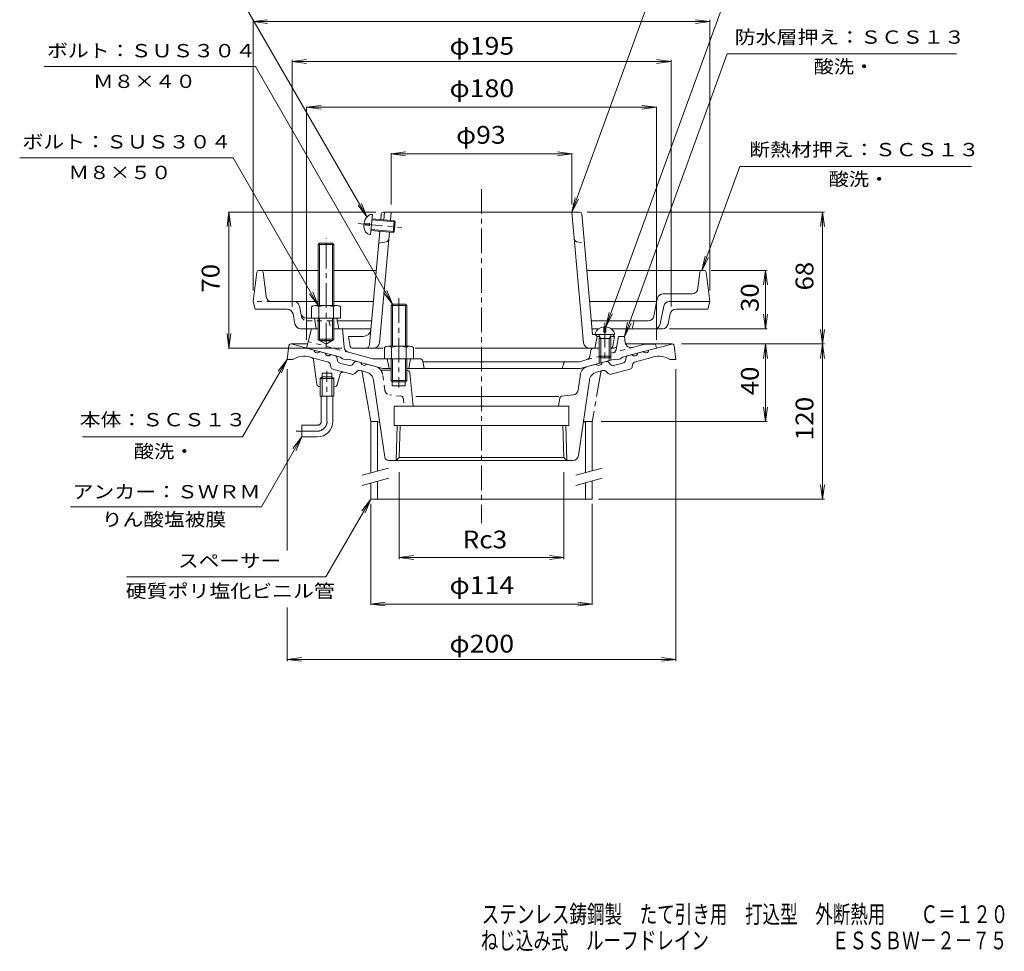
# Model space of a CAD drawing. Units: millimetres. Extents: x -922 to 767, y -1157 to 1297.
# Drawn here: x -922 to 767, y -1157 to 442 of the extents above; entities that cross this region are included whole.
import ezdxf

# ---------------------------------------------------------------- set-up
doc = ezdxf.new("R2010")
doc.units = ezdxf.units.MM
doc.header["$LTSCALE"] = 10
doc.linetypes.add('JWW_CENTER1', pattern=[6.773333, 4.233333, -0.846667, 0.846667, -0.846667])
doc.linetypes.add('JWW_DASHED1', pattern=[1.693333, 0.846667, -0.846667])
for name, color, linetype in [('0-0_通り芯', 7, 'Continuous'), ('0-1_ピット', 7, 'Continuous'), ('0-2_本体（蓋）', 7, 'Continuous'), ('0-3_受枠', 7, 'Continuous'), ('0-4_寸法', 7, 'Continuous'), ('0-5_文字', 7, 'Continuous'), ('0-A', 7, 'Continuous'), ('F-4ﾚｲﾔ', 7, 'Continuous')]:
    doc.layers.add(name, color=color, linetype=linetype)
doc.styles.add('ＭＳ ゴシック', font='txt', dxfattribs={"height": 1})

msp = doc.modelspace()

# ---------------------------------------------------------------- linework, layer by layer
at = {"layer": '0-0_通り芯', "color": 3, "linetype": 'JWW_CENTER1', "lineweight": 13}
for p, q in [((-129.7, 151.5), (-129.7, -422.1)), ((74.8, -162.8), (60.2, -247.6)), ((47.8, -247.6), (60.2, -247.6))]:
    msp.add_line(p, q, dxfattribs=at)
at = {"layer": '0-0_通り芯', "color": 3, "linetype": 'Continuous', "lineweight": 13}
for p, q in [((-460.2, -117.2), (-463.2, -140.9)), ((-456.9, -114.3), (-427.9, -114.3)), ((-456.5, -114.3), (-417, -124.9)), ((117.2, -114.3), (196.4, -114.3)), ((196.4, -114.4), (157.3, -124.9)), ((200.5, -117.2), (203.5, -140.9)), ((-407.3, -127.5), (-397.7, -130)), ((-380.3, -134.7), (-388, -132.6)), ((120.7, -134.7), (128.3, -132.6)), ((147.6, -127.5), (138, -130)), ((-463.2, -140.9), (-453.2, -140.9)), ((-393.7, -144.9), (-424.4, -136.7)), ((-417.8, -141.6), (-412, -183.3)), ((-388.1, -153.9), (-388.9, -150)), ((-377.9, -137.2), (-376.7, -143.1)), ((-373.1, -147), (-356.6, -151.4)), ((-347.5, -145.4), (-351.5, -149.9)), ((-336.5, -146.4), (-344.2, -144.4)), ((-311.6, -153.1), (-326.8, -149)), ((52, -153.1), (67.2, -149)), ((76.8, -146.4), (84.5, -144.4)), ((87.8, -145.4), (91.8, -149.9)), ((113.4, -147), (96.9, -151.4)), ((118.3, -137.2), (117, -143.1)), ((128.5, -153.9), (129.3, -150)), ((134.1, -144.9), (164.7, -136.7)), ((203.5, -140.9), (193.5, -140.9)), ((-403.3, -164.3), (-386.3, -164.3)), ((-403.3, -187.6), (-403.3, -164.3)), ((-386.3, -187.6), (-386.3, -164.3)), ((-383.1, -158.1), (-384.5, -157.7)), ((-383.1, -158.1), (-352, -166.4)), ((-372.4, -166.2), (-377.1, -183.9)), ((-347, -164.9), (-344.4, -161.9)), ((-327.3, -162.7), (-337.7, -159.9)), ((-334.5, -162.8), (-319.8, -247.6)), ((-285.1, -159.3), (-302.6, -159.3)), ((-257.7, -159.3), (-257.9, -159.3)), ((-252.7, -163.8), (-246.9, -220.9)), ((35.9, -193.4), (39.8, -166.8)), ((67.6, -162.7), (78, -159.9)), ((87.3, -164.9), (84.7, -161.9)), ((92.4, -166.4), (124.9, -157.7)), ((-295.7, -308.6), (-314.9, -176.5)), ((-283.3, -179.4), (-283.3, -185.9)), ((-260.6, -179.4), (-260.6, -185.9)), ((36.4, -305.7), (55.2, -176.5)), ((-406.3, -187.6), (-407.1, -187.6)), ((-381.9, -187.6), (-383.3, -187.6)), ((-260.6, -185.9), (-283.3, -185.9)), ((7.7, -204), (27.8, -201.8)), ((3, -204.3), (-242.5, -204.3)), ((4.7, -206.8), (2.4, -220.9)), ((-279.8, -220.9), (20.2, -220.9)), ((-279.8, -220.9), (-279.8, -254.3)), ((20.2, -220.9), (20.2, -254.3)), ((-307.4, -247.6), (-319.8, -247.6)), ((-279.8, -254.3), (20.2, -254.3)), ((-276.3, -314.3), (-274.4, -254.3)), ((-271.2, -309.3), (-269.5, -254.3)), ((11.5, -309.3), (9.8, -254.3)), ((16.6, -314.3), (14.8, -254.3)), ((-289.1, -314.3), (26.5, -314.3)), ((-276.3, -314.3), (-271.2, -309.3)), ((-271.2, -309.3), (11.5, -309.3)), ((16.6, -314.3), (11.5, -309.3))]:
    msp.add_line(p, q, dxfattribs=at)
at = {"layer": '0-0_通り芯', "color": 4, "linetype": 'JWW_CENTER1', "lineweight": 13}
for p, q in [((-394.8, -247.2), (-394.8, -160.5)), ((-447.4, -263.9), (-411.4, -263.9))]:
    msp.add_line(p, q, dxfattribs=at)
at = {"layer": '0-0_通り芯', "color": 3, "linetype": 'JWW_DASHED1', "lineweight": 13}
for p, q in [((-295.6, -193.4), (-299.4, -166.8)), ((-267.4, -204), (-287.5, -201.8)), ((-264.4, -206.8), (-262.1, -220.9))]:
    msp.add_line(p, q, dxfattribs=at)
at = {"layer": '0-0_通り芯', "color": 4, "linetype": 'Continuous', "lineweight": 13}
for p, q in [((-403.3, -170.6), (-406.3, -173.6)), ((-406.3, -173.6), (-383.3, -173.6)), ((-406.3, -203.9), (-406.3, -173.6)), ((-386.3, -170.6), (-403.3, -170.6)), ((-403.3, -203.9), (-403.3, -170.6)), ((-386.3, -170.6), (-383.3, -173.6)), ((-386.3, -170.6), (-386.3, -203.9)), ((-383.3, -173.6), (-383.3, -203.9)), ((-406.3, -203.9), (-383.3, -203.9)), ((-404.8, -247.2), (-404.8, -203.9)), ((-384.8, -247.2), (-384.8, -203.9)), ((-411.4, -253.9), (-438.1, -253.9)), ((-438.1, -273.9), (-438.1, -253.9)), ((-411.4, -273.9), (-438.1, -273.9))]:
    msp.add_line(p, q, dxfattribs=at)
at = {"layer": '0-0_通り芯', "color": 3, "linetype": 'Continuous', "lineweight": 13}
for centre, radius, start, end in [((-456.9, -117.6), 3.33, 90, 172.8747), ((197.2, -117.6), 3.33, 7.1243, 104.9985), ((-411.6, -124.1), 5.42, 187.618, 322.3797), ((-392.3, -129.3), 5.42, 187.6206, 322.3789), ((-381.2, -137.9), 3.33, 11.5664, 75.0008), ((121.5, -137.9), 3.33, 104.9992, 168.4336), ((132.6, -129.3), 5.42, 217.6211, 352.3794), ((151.9, -124.1), 5.42, 217.6203, 352.382), ((-433.9, -172.1), 36.7, 75, 121.7902), ((-422.8, -142.3), 5, 7.9239, 74.9995), ((-395.5, -151.3), 6.67, 11.5662, 75.0005), ((-371.8, -142.1), 5, 191.5649, 254.9999), ((-355.3, -146.6), 5, 254.9999, 318.4356), ((-345, -147.6), 3.33, 75.0002, 138.435), ((-331.1, -145.7), 5.42, 187.6206, 322.3789), ((71.4, -145.7), 5.42, 217.6211, 352.3794), ((85.3, -147.6), 3.33, 41.565, 104.9998), ((95.6, -146.6), 5, 221.5644, 285.0001), ((112.1, -142.1), 5, 285.0001, 348.4351), ((135.8, -151.3), 6.67, 104.9995, 168.4338), ((174.2, -172.1), 36.7, 58.2098, 105), ((-383.2, -152.9), 5, 191.5646, 254.9999), ((-367.6, -167.4), 5, 74.9999, 165.0923), ((-350.8, -161.6), 5, 255.0013, 318.4365), ((-339.4, -166.4), 6.67, 74.9995, 138.4351), ((-337.8, -163.3), 3.33, 8.7196, 74.9999), ((-331.4, -178.9), 16.7, 8.2715, 75.0002), ((-315.9, -169.2), 16.7, 36.5346, 75.0006), ((-257.7, -164.3), 5, 5.8569, 90), ((56.2, -169.2), 16.7, 104.9994, 171.7285), ((71.7, -178.9), 16.7, 104.9998, 171.7285), ((79.7, -166.4), 6.67, 41.5649, 105.0005), ((91.1, -161.6), 5, 221.5635, 284.9987), ((123.6, -152.9), 5, 285.0001, 348.4354), ((-407.1, -182.6), 5, 187.9239, 270), ((-381.9, -182.6), 5, 270, 345.0924), ((26, -191.9), 10, 276.2408, 351.7285), ((8, -207.3), 3.33, 96.2411, 170.5373), ((-307.4, -250.9), 3.33, 5.8439, 90), ((-289.1, -307.6), 6.67, 188.2715, 270), ((26.5, -304.3), 10, 270, 351.7285)]:
    msp.add_arc(centre, radius, start, end, dxfattribs=at)
at = {"layer": '0-0_通り芯', "color": 3, "linetype": 'JWW_DASHED1', "lineweight": 13}
for centre, radius, start, end in [((-315.9, -169.2), 16.7, 8.2715, 36.5346), ((-285.7, -191.9), 10, 188.2715, 263.7592), ((-267.7, -207.3), 3.33, 9.4627, 83.7589)]:
    msp.add_arc(centre, radius, start, end, dxfattribs=at)
at = {"layer": '0-0_通り芯', "color": 3, "linetype": 'JWW_CENTER1', "lineweight": 13}
for centre, start, end in [((78.1, -163.3), 105.0001, 171.2804), ((47.8, -250.9), 90, 174.1561)]:
    msp.add_arc(centre, 3.33, start, end, dxfattribs=at)
at = {"layer": '0-0_通り芯', "color": 4, "linetype": 'Continuous', "lineweight": 13}
for radius in [6.67, 26.7]:
    msp.add_arc((-411.4, -247.2), radius, 270, 0, dxfattribs=at)
at = {"layer": '0-0_通り芯', "color": 4, "linetype": 'JWW_CENTER1', "lineweight": 13}
for radius in [6.67, 16.7]:
    msp.add_arc((-411.4, -247.2), radius, 270, 0, dxfattribs=at)
at = {"layer": '0-1_ピット', "color": 4, "linetype": 'Continuous', "lineweight": 13}
for p, q in [((-284.7, -48.2), (-282.5, -45.9)), ((-258.1, -48.2), (-284.7, -48.2)), ((-284.7, -118.1), (-284.7, -48.2)), ((-282.5, -45.9), (-260.3, -45.9)), ((-282.5, -118.1), (-282.5, -45.9)), ((-260.3, -45.9), (-258.1, -48.2)), ((-260.3, -118.1), (-260.3, -45.9)), ((-258.1, -118.1), (-258.1, -48.2)), ((65.3, -96.4), (65.3, -98.1)), ((65.3, -98.1), (98.6, -98.1)), ((74.8, -104.7), (71.3, -98.5)), ((80.3, -84.8), (80.3, -93.8)), ((83.5, -93.8), (80.3, -93.8)), ((83.5, -84.8), (83.5, -93.8)), ((89, -104.7), (92.5, -98.5)), ((98.6, -96.4), (98.6, -98.1)), ((-290.1, -118.1), (-252.7, -118.1)), ((71.9, -104.7), (73.4, -102.2)), ((71.9, -104.7), (91.9, -104.7)), ((71.9, -104.7), (71.9, -135.2)), ((74.8, -104.7), (74.8, -138.1)), ((89, -104.7), (89, -138.1)), ((91.9, -104.7), (90.5, -102.2)), ((91.9, -104.7), (91.9, -135.2)), ((-296.4, -120.5), (-296.4, -139.7)), ((-283.9, -120.5), (-283.9, -139.7)), ((-258.9, -120.5), (-258.9, -139.7)), ((-246.4, -120.5), (-246.4, -139.7)), ((-296.4, -139.7), (-246.4, -139.7)), ((-285, -139.7), (-285, -177)), ((-282.7, -139.7), (-282.7, -179.2)), ((-260.1, -139.7), (-260.1, -179.2)), ((-257.8, -139.7), (-257.8, -177)), ((74.8, -138.1), (71.9, -135.2)), ((71.9, -135.2), (91.9, -135.2)), ((74.8, -138.1), (89, -138.1)), ((89, -138.1), (91.9, -135.2)), ((-257.8, -177), (-285, -177)), ((-285, -177), (-282.7, -179.2)), ((-282.7, -179.2), (-260.1, -179.2)), ((-260.1, -179.2), (-257.8, -177))]:
    msp.add_line(p, q, dxfattribs=at)
at = {"layer": '0-1_ピット', "color": 4, "linetype": 'JWW_CENTER1', "lineweight": 13}
for p, q in [((-271.4, -35.9), (-271.4, -189.2)), ((81.9, -77.9), (81.9, -143.7))]:
    msp.add_line(p, q, dxfattribs=at)
at = {"layer": '0-1_ピット', "color": 2, "linetype": 'Continuous', "lineweight": 13}
for p, q in [((-429.7, -121.4), (-421.4, -88.1)), ((-421.4, -88.1), (-409.7, -88.1)), ((-383.1, -88.1), (-368.1, -88.1)), ((-365.3, -119.8), (-368.1, -88.1)), ((-406.4, -109), (-406.4, -108.1)), ((-396.4, -114.8), (-406.4, -109)), ((-386.4, -109), (-406.4, -109)), ((-396.4, -114.8), (-386.4, -109)), ((-386.4, -109), (-386.4, -108.1)), ((102.3, -117.3), (105.3, -101.4)), ((105.3, -101.4), (115.3, -101.4)), ((116.9, -112.1), (115.3, -101.4)), ((129.4, -120.3), (150.1, -114.7)), ((150.1, -114.7), (168.6, -114.7)), ((168.6, -114.7), (170.3, -121.4)), ((-371.4, -137), (-429.7, -121.4)), ((-316.2, -139.7), (-355.7, -129.2)), ((56, -136), (57.9, -125.5)), ((71.9, -121.4), (62.8, -121.4)), ((97.4, -121.4), (91.9, -121.4)), ((111.9, -137), (170.3, -121.4)), ((-368.1, -139.6), (-371.4, -137)), ((-361.4, -141.4), (-368.1, -139.6)), ((-361.4, -141.4), (-358.1, -140.6)), ((-299.1, -156.4), (-358.1, -140.6)), ((-235.5, -139.7), (-316.2, -139.7)), ((-291.4, -139.7), (-288.1, -156.4)), ((-251.4, -139.7), (-254.7, -156.4)), ((-230.6, -143.7), (-228.1, -156.4)), ((-230.4, -144.7), (38.1, -144.7)), ((11.2, -147.1), (8.6, -156.4)), ((51.2, -141.2), (38.1, -144.7)), ((39.6, -156.4), (98.6, -140.6)), ((71.9, -135.2), (71.9, -147.7)), ((74.8, -138.1), (74.8, -147)), ((89, -138.1), (89, -143.2)), ((91.9, -135.2), (91.9, -142.4)), ((101.9, -141.4), (98.6, -140.6)), ((101.9, -141.4), (108.6, -139.6)), ((108.6, -139.6), (111.9, -137)), ((-285, -156.4), (-299.1, -156.4)), ((39.6, -156.4), (-257.8, -156.4))]:
    msp.add_line(p, q, dxfattribs=at)
at = {"layer": '0-1_ピット', "color": 2, "linetype": 'JWW_DASHED1', "lineweight": 13}
for p, q in [((-355.7, -129.2), (-426.9, -110.1)), ((102.3, -117.3), (101, -123.9)), ((91.9, -130.3), (129.4, -120.3)), ((51.2, -141.2), (72.3, -135.6))]:
    msp.add_line(p, q, dxfattribs=at)
at = {"layer": '0-1_ピット', "color": 4, "linetype": 'Continuous', "lineweight": 13}
for centre, radius, start, end in [((81.9, -102.5), 17.7, 95.1638, 159.9841), ((70.6, -98.9), 0.833, 29.3292, 90), ((81.9, -102.5), 17.7, 20.0159, 84.834), ((93.3, -98.9), 0.833, 90, 150.6708), ((-290.1, -127.4), 9.33, 47.9256, 132.0746), ((-271.4, -151.7), 33.6, 68.1979, 111.8021), ((-252.7, -127.4), 9.33, 47.9257, 132.0743)]:
    msp.add_arc(centre, radius, start, end, dxfattribs=at)
at = {"layer": '0-1_ピット', "color": 2, "linetype": 'Continuous', "lineweight": 13}
for centre, radius, start, end in [((97.4, -116.4), 5, 270, 349.3844), ((126.8, -110.6), 10, 188.7071, 285.0003), ((-355.4, -118.9), 10, 184.9267, 255.0003), ((62.8, -126.4), 5, 90, 169.9119), ((-235.5, -144.7), 5, 11.3102, 90), ((14.5, -148.1), 3.33, 90, 164.054), ((49.4, -134.8), 6.67, 284.9995, 349.9126)]:
    msp.add_arc(centre, radius, start, end, dxfattribs=at)
at = {"layer": '0-1_ピット', "color": 2, "linetype": 'JWW_DASHED1', "lineweight": 13}
msp.add_arc((94.5, -122.7), 6.67, 284.9995, 349.3851, dxfattribs=at)
at = {"layer": '0-2_本体（蓋）', "color": 6, "linetype": 'Continuous', "lineweight": 13}
for p, q in [((-320.2, 73), (-317, 107.8)), ((-302.6, 99), (-301.7, 108.9)), ((-298.4, 111.9), (-129.7, 111.9)), ((-296.4, 111.9), (-297.6, 98.5)), ((-286, 97.5), (-284.7, 111.9)), ((39, 111.9), (-129.7, 111.9)), ((45.3, -112.3), (25.3, 111.9)), ((42.3, 108.9), (60.8, -98.1)), ((-331.6, 89.9), (-322.1, 89)), ((-331.3, 93.2), (-321.8, 92.4)), ((-322.1, 89), (-321.8, 92.4)), ((-317.9, 98.7), (-278, 95.1)), ((-317.7, 100.4), (-279.5, 96.9)), ((-281.3, 77), (-279.5, 96.9)), ((-279.5, 96.9), (-278, 95.1)), ((-279.5, 78.5), (-278, 95.1)), ((-321.8, -115.3), (-304.4, 79.1)), ((-319.5, 80.4), (-281.3, 77)), ((-319.4, 82.1), (-279.5, 78.5)), ((-304.8, -112.3), (-287.8, 77.6)), ((-281.3, 77), (-279.5, 78.5)), ((-292.9, 61.2), (-306.2, 58.6)), ((60.8, -98.1), (95.3, -98.1)), ((68.6, -101.4), (65.3, -98.1)), ((98.6, -101.4), (95.3, -98.1)), ((-355.2, -118.6), (-358.1, -101.4)), ((-332.7, -101.4), (-358.1, -101.4)), ((64.4, -121.4), (68.6, -101.4)), ((68.6, -101.4), (73, -101.4)), ((90.9, -101.4), (98.6, -101.4)), ((95.7, -118.6), (98.6, -101.4)), ((-351.9, -121.4), (-298.6, -121.4)), ((-243.4, -121.4), (-129.7, -121.4)), ((71.9, -121.4), (-129.7, -121.4)), ((92.4, -121.4), (91.9, -121.4))]:
    msp.add_line(p, q, dxfattribs=at)
at = {"layer": '0-2_本体（蓋）', "color": 6, "linetype": 'JWW_CENTER1', "lineweight": 13}
msp.add_line((-341.5, 92.5), (-266.6, 85.7), dxfattribs=at)
at = {"layer": '0-2_本体（蓋）', "color": 6, "linetype": 'JWW_DASHED1', "lineweight": 13}
msp.add_line((33.4, 61.2), (46.8, 58.6), dxfattribs=at)
at = {"layer": '0-2_本体（蓋）', "color": 6, "linetype": 'Continuous', "lineweight": 13}
for centre, radius, start, end in [((-298.4, 108.6), 3.33, 90, 174.8832), ((39, 108.6), 3.33, 5.1168, 90), ((-293.9, 66.1), 5, 281.074, 354.8836), ((-332.8, -88.1), 13.3, 270, 354.8835), ((-328.4, -114.7), 6.67, 270, 354.884), ((-314.8, -111.4), 10, 270, 354.8837), ((55.3, -111.4), 10, 185.1163, 270), ((-351.9, -118.1), 3.33, 189.4617, 270), ((92.4, -118.1), 3.33, 270, 350.5383)]:
    msp.add_arc(centre, radius, start, end, dxfattribs=at)
at = {"layer": '0-2_本体（蓋）', "color": 6, "linetype": 'JWW_DASHED1', "lineweight": 13}
msp.add_arc((34.4, 66.1), 5, 185.1164, 258.9273, dxfattribs=at)
at = {"layer": '0-2_本体（蓋）', "color": 6, "linetype": 'Continuous', "lineweight": 13}
for start_param, end_param in [(0, 1.475408), (1.666184, 3.141593)]:
    msp.add_ellipse((-318.6, 90.4), major_axis=(1.6, 17.4), ratio=0.7428, start_param=start_param, end_param=end_param, dxfattribs=at)
at = {"layer": '0-3_受枠', "color": 4, "linetype": 'Continuous', "lineweight": 13}
for p, q in [((-308.1, -247.6), (-319.7, -247.6)), ((-319.7, -335.8), (-319.7, -247.6)), ((-308.1, -332.7), (-308.1, -247.6)), ((48.6, -247.6), (60.3, -247.6)), ((48.6, -335.3), (48.6, -247.6)), ((60.3, -332.2), (60.3, -247.6)), ((-319.7, -380.8), (-319.7, -353.1)), ((-308.1, -380.8), (-308.1, -349.9)), ((48.6, -380.8), (48.6, -352.6)), ((60.3, -380.8), (60.3, -349.4)), ((-319.7, -380.8), (60.3, -380.8))]:
    msp.add_line(p, q, dxfattribs=at)
at = {"layer": '0-3_受枠', "color": 7, "linetype": 'Continuous', "lineweight": 13}
for p, q in [((-334.3, -339.7), (-289.2, -327.6)), ((32.1, -339.7), (77.3, -327.6)), ((-334.6, -357.1), (-289, -344.8)), ((31.8, -357.1), (77.4, -344.8))]:
    msp.add_line(p, q, dxfattribs=at)
at = {"layer": '0-4_寸法', "color": 7, "linetype": 'Continuous', "lineweight": 13}
for p, q in [((-521.4, 438.9), (-496.6, 442.2)), ((-521.4, 441.9), (-521.4, -22.4)), ((261.9, 438.9), (237.2, 442.2)), ((261.9, 441.9), (261.9, -22.4)), ((-521.4, 438.9), (261.9, 438.9)), ((-521.4, 438.9), (-496.6, 435.6)), ((261.9, 438.9), (237.2, 435.6)), ((-454.7, 370.5), (-429.9, 373.7)), ((-454.7, 373.5), (-454.7, -49.9)), ((195.3, 370.5), (170.5, 373.7)), ((195.3, 373.5), (195.3, -49.9)), ((-454.7, 370.5), (195.3, 370.5)), ((-454.7, 370.5), (-429.9, 367.2)), ((195.3, 370.5), (170.5, 367.2)), ((-429.7, 291.9), (-404.9, 295.2)), ((-429.7, -107.1), (-429.7, 292.9)), ((-429.7, 291.9), (170.3, 291.9)), ((-429.7, 291.9), (-404.9, 288.7)), ((170.3, 291.9), (145.5, 295.2)), ((170.3, 291.9), (145.5, 288.7)), ((170.3, -107.1), (170.3, 292.9)), ((-284.7, 211.9), (-259.9, 215.2)), ((-284.7, 125.3), (-284.7, 212.9)), ((-284.7, 211.9), (25.3, 211.9)), ((-284.7, 211.9), (-259.9, 208.7)), ((25.3, 211.9), (0.5, 215.2)), ((25.3, 211.9), (0.5, 208.7)), ((25.3, 125.3), (25.3, 212.9)), ((-563.1, 111.9), (-566.3, 87.2)), ((-310.9, 111.9), (-564.1, 111.9)), ((-563.1, 111.9), (-563.1, -121.4)), ((-563.1, 111.9), (-559.8, 87.2)), ((51.4, 111.9), (458.4, 111.9)), ((455.2, 111.9), (451.9, 87.2)), ((455.2, 111.9), (455.2, -114.2)), ((455.2, 111.9), (458.4, 87.2)), ((360.3, 11.9), (264, 11.9)), ((357.3, 11.9), (354.1, -12.9)), ((357.3, -88.1), (357.3, 11.9)), ((357.3, 11.9), (360.6, -12.9)), ((357.3, -88.1), (354.1, -63.3)), ((357.3, -88.1), (360.6, -63.3)), ((-563.1, -121.4), (-566.3, -96.6)), ((-563.1, -121.4), (-559.8, -96.6)), ((360.3, -88.1), (192.9, -88.1)), ((455.2, -114.2), (451.9, -89.5)), ((455.2, -114.2), (458.4, -89.5)), ((213.4, -114.2), (458.4, -114.2)), ((357.3, -114.2), (354.1, -139)), ((357.3, -247.6), (357.3, -114.2)), ((357.3, -114.2), (360.6, -139)), ((455.2, -114.2), (451.9, -139)), ((455.2, -114.2), (455.2, -380.8)), ((455.2, -114.2), (458.4, -139)), ((-369.6, -121.4), (-564.1, -121.4)), ((-463.2, -468.6), (-463.2, -157.6)), ((203.5, -658.6), (203.5, -157.6)), ((357.3, -247.6), (354.1, -222.8)), ((357.3, -247.6), (360.6, -222.8)), ((360.3, -247.6), (75.4, -247.6)), ((-271.2, -334.3), (-271.2, -483.8)), ((11.5, -334.3), (11.5, -483.8)), ((455.2, -380.8), (451.9, -356)), ((455.2, -380.8), (458.4, -356)), ((71.1, -380.8), (458.4, -380.8)), ((-319.7, -388.5), (-319.7, -561.8)), ((60.3, -388.5), (60.3, -561.8)), ((-271.2, -480.8), (-246.4, -477.5)), ((-271.2, -480.8), (11.5, -480.8)), ((-271.2, -480.8), (-246.4, -484)), ((11.5, -480.8), (-13.2, -477.5)), ((11.5, -480.8), (-13.2, -484)), ((-463.2, -658.6), (-463.2, -566.7)), ((-319.7, -560.8), (-294.9, -557.5)), ((-319.7, -560.8), (60.3, -560.8)), ((-319.7, -560.8), (-294.9, -564)), ((60.3, -560.8), (35.5, -557.5)), ((60.3, -560.8), (35.5, -564)), ((-463.2, -655.6), (-438.4, -652.3)), ((-463.2, -655.6), (203.5, -655.6)), ((-463.2, -655.6), (-438.4, -658.8)), ((203.5, -655.6), (178.7, -652.3)), ((203.5, -655.6), (178.7, -658.8))]:
    msp.add_line(p, q, dxfattribs=at)
at = {"layer": '0-5_文字', "color": 7, "linetype": 'Continuous', "lineweight": 13}
for p, q in [((25.3, 111.9), (215.3, 634.1)), ((83.5, -84.8), (301.4, 513.8)), ((-326.4, 103.9), (-544.5, 481.6)), ((115.3, -101.4), (291.8, 383.6)), ((291.8, 383.6), (684.9, 383.6)), ((-517.7, 361.6), (-879.7, 361.6)), ((-282.5, -45.9), (-517.7, 361.6)), ((-556, 205.2), (-921.9, 205.2)), ((-409.7, -48.1), (-556, 205.2)), ((248.2, 11.9), (313.2, 190.5)), ((313.2, 190.5), (710.7, 190.5)), ((25.3, 111.9), (30.7, 136.4)), ((-326.4, 103.9), (-341.6, 123.7)), ((-326.4, 103.9), (-335.9, 127)), ((25.3, 111.9), (36.8, 134.1)), ((248.2, 11.9), (253.6, 36.3)), ((248.2, 11.9), (259.7, 34.1)), ((-409.7, -48.1), (-424.9, -28.3)), ((-409.7, -48.1), (-419.3, -25)), ((-282.5, -45.9), (-297.7, -26.1)), ((-282.5, -45.9), (-292, -22.8)), ((83.5, -84.8), (88.9, -60.4)), ((83.5, -84.8), (95.1, -62.6)), ((115.3, -101.4), (120.7, -77)), ((115.3, -101.4), (126.8, -79.2)), ((-463.2, -140.9), (-539.9, -273.9)), ((-463.2, -140.9), (-478.4, -160.8)), ((-463.2, -140.9), (-472.7, -164)), ((-539.9, -273.9), (-814.1, -273.9)), ((-438.1, -273.9), (-507.4, -393.9)), ((-438.1, -273.9), (-453.3, -293.7)), ((-438.1, -273.9), (-447.7, -297)), ((-319.7, -380.8), (-396.6, -513.9)), ((-319.7, -380.8), (-334.9, -400.6)), ((-319.7, -380.8), (-329.3, -403.9)), ((-507.4, -393.9), (-834.8, -393.9)), ((-396.6, -513.9), (-738.5, -513.9))]:
    msp.add_line(p, q, dxfattribs=at)
at = {"layer": '0-A', "color": 2, "linetype": 'Continuous', "lineweight": 13}
for p, q in [((-409.7, 56.3), (-407.5, 58.6)), ((-383.1, 56.3), (-409.7, 56.3)), ((-409.7, -48.1), (-409.7, 56.3)), ((-407.5, 58.6), (-385.3, 58.6)), ((-407.5, -48.1), (-407.5, 58.6)), ((-385.3, 58.6), (-383.1, 56.3)), ((-385.3, -48.1), (-385.3, 58.6)), ((-383.1, -48.1), (-383.1, 56.3)), ((-421.4, -50.5), (-421.4, -69.8)), ((-415.1, -48.1), (-377.7, -48.1)), ((-408.9, -50.5), (-408.9, -69.8)), ((-383.9, -50.5), (-383.9, -69.8)), ((-371.4, -50.5), (-371.4, -69.8)), ((-421.4, -69.8), (-378.1, -69.8)), ((-409.7, -69.8), (-409.7, -105.8)), ((-407.5, -69.8), (-407.5, -108.1)), ((-385.3, -69.8), (-385.3, -108.1)), ((-383.1, -69.8), (-383.1, -105.8)), ((-371.4, -69.8), (-378.1, -69.8)), ((-409.7, -105.8), (-407.5, -108.1)), ((-383.1, -105.8), (-409.7, -105.8)), ((-407.5, -108.1), (-385.3, -108.1)), ((-385.3, -108.1), (-383.1, -105.8))]:
    msp.add_line(p, q, dxfattribs=at)
at = {"layer": '0-A', "color": 2, "linetype": 'JWW_CENTER1', "lineweight": 13}
msp.add_line((-396.4, -120.1), (-396.4, 66.5), dxfattribs=at)
at = {"layer": '0-A', "color": 4, "linetype": 'Continuous', "lineweight": 13}
for p, q in [((-515.1, 9), (-521.4, -41.4)), ((-409.7, 11.9), (-511.8, 11.9)), ((-504.4, 9), (-499.3, -32.6)), ((-310.4, 11.9), (-383.1, 11.9)), ((252.3, 11.9), (51, 11.9)), ((244.9, 9), (241.5, -19.3)), ((255.6, 9), (261.9, -41.4)), ((181.6, -28.1), (231.6, -28.1)), ((-521.4, -41.4), (-518.1, -54.8)), ((-452, -41.4), (-489.4, -41.4)), ((-409.7, -41.4), (-452, -41.4)), ((-442.2, -49.5), (-439.7, -61.7)), ((-315.2, -41.4), (-383.1, -41.4)), ((168, -41.4), (55.7, -41.4)), ((165.7, -66.7), (171.8, -36.1)), ((171.3, -38.7), (171.8, -36.1)), ((176.6, -80), (182.7, -49.5)), ((192.5, -41.4), (261.9, -41.4)), ((261.9, -41.4), (258.6, -54.8)), ((-462.9, -54.8), (-518.1, -54.8)), ((-453.1, -62.8), (-449.7, -80)), ((193.7, -62.8), (190.2, -80)), ((203.5, -54.8), (258.6, -54.8)), ((-429.9, -69.8), (-429.9, -69.8)), ((-429.9, -69.8), (-421.4, -69.8)), ((-416.4, -69.8), (-413.1, -88.1)), ((-378.1, -69.8), (-374.7, -88.1)), ((-318.2, -74.8), (-377.2, -74.8)), ((155.9, -74.8), (58.7, -74.8)), ((131.9, -74.8), (128.6, -88.1)), ((-421.4, -88.1), (-439.9, -88.1)), ((-319.4, -88.1), (-368.1, -88.1)), ((71.5, -88.1), (59.9, -88.1)), ((180.4, -88.1), (92.3, -88.1))]:
    msp.add_line(p, q, dxfattribs=at)
at = {"layer": '0-A', "color": 4, "linetype": 'JWW_DASHED1', "lineweight": 13}
for p, q in [((-489.4, -41.4), (-521.4, -41.4)), ((-438.7, -66.7), (-439.7, -61.7)), ((-428.9, -74.8), (-377.2, -74.8)), ((-391.4, -74.8), (-388.1, -88.1))]:
    msp.add_line(p, q, dxfattribs=at)
at = {"layer": '0-A', "color": 4, "linetype": 'Continuous', "lineweight": 13}
for centre, radius, start, end in [((-511.8, 8.6), 3.33, 90, 172.8757), ((-507.7, 8.6), 3.33, 6.9101, 90), ((248.2, 8.6), 3.33, 90, 173.0899), ((252.3, 8.6), 3.33, 7.1243, 90), ((-489.4, -31.4), 10, 186.9109, 270), ((181.6, -38.1), 10, 90, 168.6909), ((231.6, -18.1), 10, 270, 353.0885), ((-452, -51.4), 10, 11.3097, 90), ((168, -38.1), 3.33, 270, 348.6902), ((192.5, -51.4), 10, 90, 168.691), ((-462.9, -64.8), 10, 11.3098, 90), ((-429.9, -59.8), 10, 191.3097, 270), ((155.9, -64.8), 10, 270, 348.6909), ((203.5, -64.8), 10, 90, 168.6902), ((-439.9, -78.1), 10, 191.3103, 270), ((166.8, -78.1), 10, 270, 348.6909), ((180.4, -78.1), 10, 270, 348.6897)]:
    msp.add_arc(centre, radius, start, end, dxfattribs=at)
at = {"layer": '0-A', "color": 2, "linetype": 'Continuous', "lineweight": 13}
for centre, radius, start, end in [((-415.1, -57.4), 9.33, 47.9256, 132.0746), ((-396.4, -81.7), 33.6, 68.1979, 111.8021), ((-377.7, -57.4), 9.33, 47.9257, 132.0743)]:
    msp.add_arc(centre, radius, start, end, dxfattribs=at)
at = {"layer": '0-A', "color": 4, "linetype": 'JWW_DASHED1', "lineweight": 13}
msp.add_arc((-428.9, -64.8), 10, 191.3097, 270, dxfattribs=at)

# ---------------------------------------------------------------- texts
at = {"layer": '0-4_寸法', "color": 2, "linetype": 'Continuous', "lineweight": 211, "style": 'ＭＳ ゴシック', "width": 1.1}
for s, p in [('φ195', (-184.7, 382.1)), ('φ200', (-184.8, -643.9))]:
    msp.add_text(s, height=30.48, dxfattribs=at).set_placement(p)
at = {"layer": '0-4_寸法', "color": 2, "linetype": 'Continuous', "lineweight": 0, "style": 'ＭＳ ゴシック'}
for s, width, p in [('φ180', 1.1, (-184.7, 309.3)), ('φ93', 1.09375, (-173.5, 229.3)), ('Rc3', 1.083333, (-162.3, -465.1)), ('φ114', 1.1, (-184.7, -543.5))]:
    msp.add_text(s, height=30.48, dxfattribs=dict(at, width=width)).set_placement(p)
for s, rotation, width, p in [('70', 90.2455, 1.0625, (-579.1, -26)), ('68', 90, 1.0625, (439.5, -22.4)), ('120', 90, 1.083333, (439.5, -280))]:
    msp.add_text(s, height=30.48, rotation=rotation, dxfattribs=dict(at, width=width)).set_placement(p)
at = {"layer": '0-4_寸法', "color": 2, "linetype": 'Continuous', "lineweight": 211, "style": 'ＭＳ ゴシック', "width": 1.0625}
for s, p in [('30', (345.7, -59.3)), ('40', (345.7, -202.2))]:
    msp.add_text(s, height=30.48, rotation=90, dxfattribs=at).set_placement(p)
at = {"layer": '0-5_文字', "color": 7, "linetype": 'Continuous', "lineweight": 0, "style": 'ＭＳ ゴシック'}
for s, width, p in [('防水層押え：ＳＣＳ１３', 1.151515, (304.4, 400.9)), ('ボルト：ＳＵＳ３０４', 1.15, (-875.1, 377.6)), ('酸洗・', 1.111111, (439.8, 350.4)), ('Ｍ８×４０', 1.133333, (-796.2, 325)), ('ボルト：ＳＵＳ３０４', 1.15, (-917.3, 221.2)), ('断熱材押え：ＳＣＳ１３', 1.151515, (329.3, 207.8)), ('Ｍ８×５０', 1.133333, (-838.3, 168.6)), ('酸洗・', 1.111111, (465.6, 157.3)), ('本体：ＳＣＳ１３', 1.145833, (-818.9, -255.7)), ('酸洗・', 1.111111, (-726.1, -309.9)), ('アンカー：ＳＷＲＭ', 1.148148, (-831.3, -379.3)), ('りん酸塩被膜', 1.138889, (-781, -426.9)), ('スペーサー', 1.133333, (-650.3, -497.7)), ('硬質ポリ塩化ビニル管', 1.15, (-740, -549.7))]:
    msp.add_text(s, height=22.86, dxfattribs=dict(at, width=width)).set_placement(p)
at = {"layer": 'F-4ﾚｲﾔ', "color": 6, "linetype": 'Continuous', "lineweight": 13, "style": 'ＭＳ ゴシック', "width": 0.724167}
msp.add_text('ステンレス鋳鋼製\u3000たて引き用\u3000打込型\u3000外断熱用\u3000\u3000Ｃ＝１２０', height=30.48, rotation=0, dxfattribs=at).set_placement((-129.5, -1108.2))
msp.add_text('ねじ込み式\u3000ルーフドレイン\u3000\u3000\u3000\u3000\u3000\u3000\u3000ＥＳＳＢＷ－２－７５', height=30.48, dxfattribs=at).set_placement((-131.1, -1153.2))

doc.saveas('drawing.dxf')
